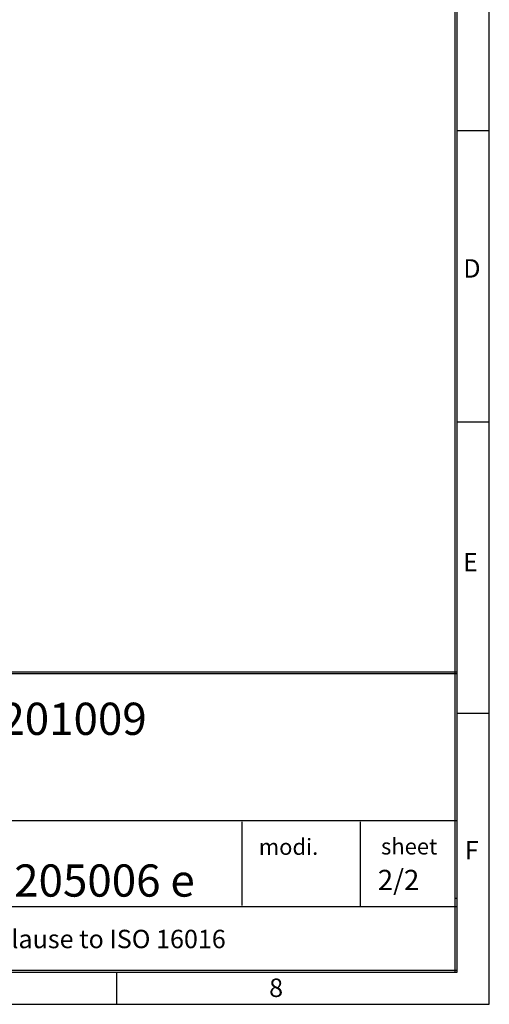
# Model space of a CAD drawing. Extents: x 0 to 2467, y -1709 to -950.
# Drawn here: x 2263 to 2467, y -1709 to -1281 of the extents above; entities that cross this region are included whole.
import ezdxf

# ---------------------------------------------------------------- set-up
doc = ezdxf.new("R2010")
doc.units = 0
doc.header["$LTSCALE"] = 20
doc.header["$MEASUREMENT"] = 0
doc.layers.add('2', color=2, linetype='CONTINUOUS')
doc.layers.add('9', color=14, linetype='CONTINUOUS')
doc.styles.add('ROMANS', font='romans.shx', dxfattribs={"height": 10})

msp = doc.modelspace()

# ---------------------------------------------------------------- linework, layer by layer
at = {"layer": '9', "color": 15, "linetype": 'Continuous'}
for p, q in [((2466.92928, -1709.4992), (2466.92928, -949.944)), ((2452.92928, -1329.7212), (2466.92928, -1329.7212)), ((2452.92928, -1456.3136), (2466.92928, -1456.3136)), ((2452.92928, -1582.906), (2466.92928, -1582.906)), ((2304.92928, -1695.4992), (2304.92928, -1709.4992)), ((1326.92928, -1709.4992), (2466.92928, -1709.4992))]:
    msp.add_line(p, q, dxfattribs=at)
at = {"layer": '9', "linetype": 'Continuous'}
for p, q in [((2452.12928, -1695.4992), (2452.12928, -964.744)), ((2452.92928, -1695.4992), (2452.92928, -963.944)), ((1730.425, -1564.91347), (2452.92928, -1564.91347)), ((1731.23293, -1565.70124), (2452.92928, -1565.70124)), ((2359.37559, -1630.24957), (2359.37559, -1666.55801)), ((2410.81132, -1630.24957), (2410.81132, -1667.00875)), ((2452.12928, -1663.39188), (2452.92928, -1663.39188)), ((1955.78005, -1667.00875), (2452.92928, -1667.00875)), ((1341.72928, -1694.6992), (2452.92928, -1694.6992)), ((1340.92928, -1695.4992), (2452.92928, -1695.4992))]:
    msp.add_line(p, q, dxfattribs=at)
at = {"layer": '9', "color": 14, "linetype": 'Continuous'}
msp.add_line((1731.23293, -1629.64981), (2452.92928, -1629.64981), dxfattribs=at)

# ---------------------------------------------------------------- texts
at = {"layer": '2', "style": 'ROMANS'}
for s, p in [('Dimensions B 1201009', (2118.1084, -1592.39145)), ('Z791205006 e', (2217.1652, -1662.69597))]:
    msp.add_text(s, height=14, dxfattribs=at).set_placement(p)
at = {"layer": '2', "color": 4, "style": 'ROMANS'}
msp.add_text('2/2', height=8.8, dxfattribs=at).set_placement((2418.47955, -1659.84225))
at = {"layer": '9', "color": 15, "style": 'ROMANS'}
for s, p in [('D', (2455.63285, -1393.62147)), ('E', (2455.51353, -1521.28676)), ('F', (2456.33327, -1646.54563)), ('8', (2371.26609, -1706.30174))]:
    msp.add_text(s, height=8, dxfattribs=at).set_placement(p)
at = {"layer": '9', "color": 4, "linetype": 'Continuous', "style": 'ROMANS'}
for s, height, p in [('modi.', 7, (2366.77095, -1644.53535)), ('sheet', 7, (2419.88574, -1644.36952)), ('Please observe protection clause to ISO 16016', 8, (2118.77993, -1685.10975))]:
    msp.add_text(s, height=height, dxfattribs=at).set_placement(p)

doc.saveas('drawing.dxf')
